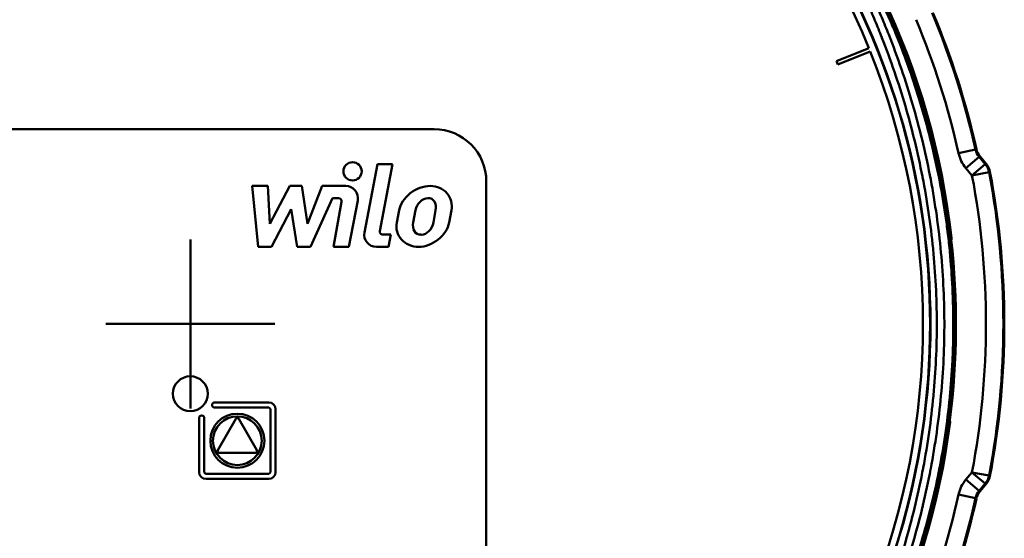
# Model space of a CAD drawing. Extents: x -69 to 1032, y -109 to 243.
# Drawn here: x 384 to 440, y 59 to 89 of the extents above; entities that cross this region are included whole.
import ezdxf

# ---------------------------------------------------------------- set-up
doc = ezdxf.new("R2010")
doc.units = 0
doc.layers.add('AM_0', color=7, linetype='CONTINUOUS', lineweight=50)

# ---------------------------------------------------------------- blocks, each defined once
blk = doc.blocks.new('03')
at = {"layer": 'AM_0'}
for p, q in [((432.36, 87.463), (430.506, 86.714)), ((432.435, 87.278), (430.58, 86.529)), ((430.506, 86.714), (430.58, 86.529)), ((407.386, 82.809), (379.386, 82.809)), ((437.509, 81.426), (438.485, 81.643)), ((438.485, 81.643), (438.534, 81.667)), ((437.929, 80.575), (438.695, 81.217)), ((438.744, 81.241), (438.695, 81.217)), ((438.695, 81.217), (439.047, 80.797)), ((439.096, 80.821), (438.744, 81.241)), ((403.385, 76.88), (404.131, 80.809)), ((404.131, 80.809), (405.006, 80.809)), ((405.006, 80.809), (404.275, 76.957)), ((438.281, 80.155), (437.929, 80.575)), ((438.281, 80.155), (439.047, 80.797)), ((438.281, 80.155), (439.263, 80.341)), ((439.047, 80.797), (439.096, 80.821)), ((439.313, 80.365), (439.263, 80.341)), ((410.386, 33.121), (410.386, 79.809)), ((396.927, 79.549), (397.837, 79.549)), ((397.277, 76.049), (396.927, 79.549)), ((397.942, 77.379), (397.837, 79.549)), ((399.097, 79.549), (397.942, 77.379)), ((399.097, 79.549), (399.797, 79.549)), ((400.112, 77.379), (399.797, 79.549)), ((400.952, 79.549), (400.112, 77.379)), ((400.952, 79.549), (402.312, 79.549)), ((401.547, 78.849), (400.287, 76.049)), ((401.903, 78.849), (401.547, 78.849)), ((401.617, 76.049), (402.075, 78.642)), ((402.999, 78.719), (402.492, 76.049)), ((399.167, 78.219), (398.047, 76.049)), ((399.517, 76.049), (399.167, 78.219)), ((405.243, 77.449), (405.376, 78.149)), ((406.188, 77.449), (406.321, 78.149)), ((407.476, 78.149), (407.343, 77.449)), ((408.386, 78.149), (408.253, 77.449)), ((393.387, 66.767), (393.387, 76.477)), ((404.446, 76.749), (404.9, 76.749)), ((404.9, 76.749), (404.767, 76.049)), ((406.668, 76.747), (406.616, 76.748)), ((398.047, 76.049), (397.277, 76.049)), ((400.287, 76.049), (399.517, 76.049)), ((402.492, 76.049), (401.617, 76.049)), ((404.767, 76.049), (404.073, 76.049)), ((388.533, 71.622), (398.242, 71.622)), ((394.786, 67.109), (397.886, 67.109)), ((397.886, 66.809), (394.786, 66.809)), ((393.886, 63.109), (393.886, 66.209)), ((394.186, 66.209), (394.186, 63.109)), ((397.986, 63.109), (397.986, 66.709)), ((398.286, 66.709), (398.286, 63.109)), ((395.999, 66.159), (394.96, 64.359)), ((397.212, 64.359), (396.173, 66.159)), ((395.047, 64.209), (397.125, 64.209)), ((394.286, 63.009), (397.886, 63.009)), ((437.929, 62.67), (438.281, 63.09)), ((438.281, 63.09), (439.263, 62.903)), ((438.281, 63.09), (439.047, 62.447)), ((439.263, 62.903), (439.313, 62.879)), ((397.886, 62.709), (394.286, 62.709)), ((437.929, 62.67), (438.695, 62.027)), ((439.047, 62.447), (438.695, 62.027)), ((438.744, 62.003), (439.096, 62.424)), ((439.096, 62.424), (439.047, 62.447)), ((437.509, 61.819), (438.485, 61.602)), ((438.695, 62.027), (438.744, 62.003)), ((438.534, 61.578), (438.485, 61.602))]:
    blk.add_line(p, q, dxfattribs=at)
for centre, radius in [((402.702, 80.389), 0.525), ((393.386, 67.609), 1), ((396.086, 64.909), 1.55), ((396.086, 64.909), 1.4)]:
    blk.add_circle(centre, radius, dxfattribs=at)
for centre, radius, start, end in [((393.386, 71.609), 42.49, 293.9223, 66.0777), ((393.386, 71.609), 42.51, 293.9163, 66.0837), ((393.386, 71.609), 42.075, 22.1362, 65.9395), ((393.386, 71.609), 43.997, 6.462, 44.3116), ((393.387, 71.622), 46.197, 12.5275, 22.7528), ((393.387, 71.622), 46.25, 12.5433, 22.7419), ((393.387, 71.622), 45.197, 12.5275, 22.7528), ((393.386, 71.609), 42.075, 338.1362, 21.8638), ((407.386, 79.809), 3, 0, 90), ((393.388, 71.622), 46.2, 12.4313, 12.4315), ((439.509, 81.884), 1, 192.5431, 220.0002), ((439.46, 81.86), 1.999, 192.5274, 220.0001), ((438.331, 80.178), 1, 10.7783, 40.0002), ((393.387, 71.622), 46.697, 349.2388, 10.7612), ((393.387, 71.622), 46.75, 349.2215, 10.7785), ((393.387, 71.622), 45.697, 349.2388, 10.7612), ((402.312, 78.849), 0.7, 349.242, 90), ((401.903, 78.674), 0.175, 349.242, 90), ((404.446, 76.924), 0.175, 169.242, 270), ((404.073, 76.749), 0.7, 169.242, 270), ((393.387, 71.622), 43.974, 352.7776, 6.3119), ((394.786, 66.959), 0.15, 90, 270), ((397.886, 66.709), 0.4, 0, 90), ((397.886, 66.709), 0.1, 0, 90), ((394.036, 66.209), 0.15, 0, 180), ((396.086, 66.109), 0.1, 30, 150), ((393.386, 71.609), 43.997, 315.6873, 352.6417), ((395.047, 64.309), 0.1, 150, 270), ((397.125, 64.309), 0.1, 270, 30), ((394.286, 63.109), 0.4, 180, 270), ((394.286, 63.109), 0.1, 180, 270), ((397.886, 63.109), 0.4, 270, 0), ((397.886, 63.109), 0.1, 270, 0), ((438.331, 63.066), 1, 319.9998, 349.2217), ((439.46, 61.385), 1.999, 139.9999, 167.4726), ((393.387, 71.622), 45.197, 337.2472, 347.4725), ((393.384, 71.623), 46.203, 347.5685, 347.5687), ((439.509, 61.361), 1, 139.9998, 167.4569), ((393.387, 71.622), 46.197, 337.2472, 347.4725), ((393.387, 71.622), 46.25, 337.2581, 347.4567)]:
    blk.add_arc(centre, radius, start, end, dxfattribs=at)
for centre, major_axis, ratio, start_param, end_param in [((439.459, 81.859), (0.442, -0.895), 0.999634, 4.472384, 4.952394), ((438.281, 80.155), (0.429, -0.903), 0.999634, 1.315729, 1.825864), ((406.773, 78.289), (1.274, 0.843), 0.735131, 0.838362, 2.5205), ((407.074, 78.289), (1.226, 0.573), 0.915169, 5.699323, 7.38146), ((406.899, 78.149), (0.329, 0.655), 0.753187, 0.361368, 1.932164), ((406.894, 78.124), (0.345, 0.682), 0.716192, 5.095058, 6.665854), ((406.587, 77.309), (1.301, 0.456), 0.902812, 2.659544, 4.341681), ((406.773, 77.489), (0.354, 0.698), 0.696861, 1.963548, 3.505732), ((406.888, 77.309), (1.225, 0.877), 0.738215, 3.942412, 5.624549), ((406.775, 77.499), (0.233, 0.731), 0.73451, 3.368391, 4.87678), ((393.386, 80.546), (0, 44.792), 0.979895, 4.616765, 4.623306), ((393.386, 62.701), (0, -44.65), 0.979895, 1.644174, 1.650777), ((438.281, 63.09), (-0.429, -0.903), 0.999634, 1.315729, 1.825864), ((439.459, 61.386), (-0.442, -0.895), 0.999634, 4.472384, 4.952394)]:
    blk.add_ellipse(centre, major_axis=major_axis, ratio=ratio, start_param=start_param, end_param=end_param, dxfattribs=at)
for points, knots in [([(424.509, 102.52), (424.915, 102.108), (425.313, 101.687), (425.702, 101.259), (426.183, 100.73), (426.65, 100.191), (427.103, 99.641), (427.187, 99.54), (427.27, 99.439), (427.352, 99.337), (427.718, 98.886), (428.074, 98.428), (428.422, 97.962), (428.849, 97.39), (429.263, 96.807), (429.663, 96.213), (429.733, 96.109), (429.803, 96.004), (429.872, 95.899), (430.001, 95.705), (430.128, 95.509), (430.254, 95.313), (430.447, 95.01), (430.637, 94.705), (430.823, 94.398), (431.195, 93.783), (431.552, 93.16), (431.893, 92.528), (431.946, 92.43), (431.999, 92.332), (432.051, 92.233), (432.335, 91.698), (432.609, 91.157), (432.871, 90.609), (432.916, 90.515), (432.961, 90.421), (433.006, 90.327), (433.114, 90.096), (433.221, 89.864), (433.325, 89.632), (433.473, 89.303), (433.617, 88.973), (433.756, 88.641), (433.794, 88.551), (433.831, 88.462), (433.868, 88.372), (434.382, 87.129), (434.837, 85.867), (435.233, 84.589), (435.446, 83.903), (435.642, 83.212), (435.821, 82.518), (436, 81.823), (436.161, 81.125), (436.306, 80.421), (436.317, 80.368), (436.328, 80.314), (436.339, 80.261), (436.471, 79.608), (436.588, 78.951), (436.691, 78.29), (436.698, 78.247), (436.704, 78.205), (436.71, 78.163), (436.759, 77.846), (436.803, 77.529), (436.845, 77.21), (436.892, 76.849), (436.934, 76.488), (436.972, 76.126), (436.975, 76.097), (436.978, 76.068), (436.981, 76.04), (437.052, 75.344), (437.107, 74.648), (437.144, 73.95), (437.184, 73.224), (437.205, 72.498), (437.208, 71.77), (437.209, 71.403), (437.206, 71.036), (437.198, 70.669), (437.19, 70.304), (437.177, 69.939), (437.16, 69.573), (437.143, 69.208), (437.121, 68.844), (437.094, 68.479), (437.07, 68.149), (437.043, 67.819), (437.011, 67.489), (437.008, 67.456), (437.005, 67.422), (437.001, 67.388), (436.931, 66.664), (436.842, 65.942), (436.735, 65.223), (436.638, 64.566), (436.526, 63.912), (436.399, 63.259), (436.387, 63.2), (436.375, 63.141), (436.364, 63.081), (436.236, 62.441), (436.094, 61.803), (435.939, 61.17), (435.922, 61.101), (435.905, 61.032), (435.887, 60.963), (435.731, 60.341), (435.562, 59.724), (435.379, 59.111), (435.356, 59.032), (435.332, 58.953), (435.308, 58.875), (434.919, 57.595), (434.473, 56.334), (433.97, 55.094), (433.931, 54.998), (433.891, 54.901), (433.851, 54.805), (433.714, 54.472), (433.572, 54.141), (433.426, 53.812), (433.281, 53.483), (433.131, 53.156), (432.977, 52.83), (432.721, 52.288), (432.454, 51.752), (432.177, 51.223), (432.121, 51.116), (432.065, 51.01), (432.009, 50.904), (431.397, 49.758), (430.737, 48.643), (430.029, 47.556), (429.955, 47.443), (429.881, 47.331), (429.806, 47.218), (429.411, 46.625), (429.002, 46.04), (428.578, 45.465), (428.366, 45.178), (428.151, 44.894), (427.932, 44.612), (427.801, 44.442), (427.668, 44.273), (427.533, 44.105), (427.445, 43.994), (427.355, 43.883), (427.265, 43.773), (426.456, 42.779), (425.604, 41.822), (424.71, 40.902)], [0.0000003, 0.0000003, 0.0000003, 0.0000003, 0.0253861, 0.0253861, 0.0253861, 0.0567363, 0.0567363, 0.0567363, 0.0625, 0.0625, 0.0625, 0.0880671, 0.0880671, 0.0880671, 0.1194783, 0.1194783, 0.1194783, 0.125, 0.125, 0.125, 0.1352339, 0.1352339, 0.1352339, 0.1510101, 0.1510101, 0.1510101, 0.1825935, 0.1825935, 0.1825935, 0.1875, 0.1875, 0.1875, 0.2141688, 0.2141688, 0.2141688, 0.21875, 0.21875, 0.21875, 0.2299433, 0.2299433, 0.2299433, 0.2457407, 0.2457407, 0.2457407, 0.25, 0.25, 0.25, 0.3091235, 0.3091235, 0.3091235, 0.3408613, 0.3408613, 0.3408613, 0.3725978, 0.3725978, 0.3725978, 0.375, 0.375, 0.375, 0.4043713, 0.4043713, 0.4043713, 0.40625, 0.40625, 0.40625, 0.4202952, 0.4202952, 0.4202952, 0.4362337, 0.4362337, 0.4362337, 0.4375, 0.4375, 0.4375, 0.4681309, 0.4681309, 0.4681309, 0.5, 0.5, 0.5, 0.5160394, 0.5160394, 0.5160394, 0.5320268, 0.5320268, 0.5320268, 0.5480109, 0.5480109, 0.5480109, 0.5625, 0.5625, 0.5625, 0.5639821, 0.5639821, 0.5639821, 0.5958655, 0.5958655, 0.5958655, 0.625, 0.625, 0.625, 0.6276531, 0.6276531, 0.6276531, 0.65625, 0.65625, 0.65625, 0.6593629, 0.6593629, 0.6593629, 0.6875, 0.6875, 0.6875, 0.6911214, 0.6911214, 0.6911214, 0.75, 0.75, 0.75, 0.7545878, 0.7545878, 0.7545878, 0.7703986, 0.7703986, 0.7703986, 0.7861912, 0.7861912, 0.7861912, 0.8125, 0.8125, 0.8125, 0.8177847, 0.8177847, 0.8177847, 0.875, 0.875, 0.875, 0.8809573, 0.8809573, 0.8809573, 0.912388, 0.912388, 0.912388, 0.9280687, 0.9280687, 0.9280687, 0.9375, 0.9375, 0.9375, 0.9437414, 0.9437414, 0.9437414, 1, 1, 1, 1]), ([(424.554, 102.458), (426.488, 100.377), (428.195, 98.147), (429.686, 95.776), (430.431, 94.591), (431.123, 93.37), (431.76, 92.113), (432.078, 91.485), (432.383, 90.847), (432.674, 90.201), (432.819, 89.877), (432.962, 89.551), (433.1, 89.224), (433.237, 88.898), (433.37, 88.571), (433.5, 88.243), (434.019, 86.929), (434.474, 85.598), (434.868, 84.252), (435.26, 82.908), (435.591, 81.548), (435.859, 80.172), (436.128, 78.795), (436.334, 77.403), (436.474, 75.995), (436.545, 75.29), (436.599, 74.581), (436.635, 73.872), (436.672, 73.163), (436.692, 72.453), (436.694, 71.743), (436.696, 71.033), (436.681, 70.323), (436.649, 69.614), (436.616, 68.905), (436.567, 68.195), (436.501, 67.491), (436.369, 66.082), (436.172, 64.689), (435.912, 63.311), (435.909, 63.298), (435.907, 63.285), (435.904, 63.272), (435.773, 62.575), (435.624, 61.88), (435.46, 61.19), (435.296, 60.502), (435.117, 59.819), (434.922, 59.141), (434.542, 57.821), (434.104, 56.517), (433.603, 55.225), (433.594, 55.201), (433.584, 55.177), (433.575, 55.153), (433.071, 53.861), (432.506, 52.582), (431.884, 51.337), (431.25, 50.067), (430.556, 48.826), (429.81, 47.626), (428.317, 45.226), (426.611, 42.98), (424.687, 40.891)], [0, 0, 0, 0, 0.125, 0.125, 0.125, 0.1875, 0.1875, 0.1875, 0.21875, 0.21875, 0.21875, 0.234403, 0.234403, 0.234403, 0.25, 0.25, 0.25, 0.312536, 0.312536, 0.312536, 0.375, 0.375, 0.375, 0.4375, 0.4375, 0.4375, 0.46875, 0.46875, 0.46875, 0.5, 0.5, 0.5, 0.53125, 0.53125, 0.53125, 0.5625, 0.5625, 0.5625, 0.625, 0.625, 0.625, 0.625589, 0.625589, 0.625589, 0.657181, 0.657181, 0.657181, 0.688687, 0.688687, 0.688687, 0.75, 0.75, 0.75, 0.751146, 0.751146, 0.751146, 0.8125, 0.8125, 0.8125, 0.875, 0.875, 0.875, 1, 1, 1, 1]), ([(424.569, 102.504), (425.843, 101.222), (426.895, 100.009), (427.767, 98.915), (427.938, 98.7), (428.103, 98.49), (428.26, 98.285), (428.504, 97.967), (428.732, 97.661), (428.946, 97.367), (429.121, 97.125), (429.287, 96.892), (429.443, 96.668), (429.522, 96.556), (429.597, 96.446), (429.671, 96.339), (429.708, 96.285), (429.744, 96.232), (429.78, 96.179), (429.784, 96.173), (429.788, 96.167), (429.795, 96.157), (429.802, 96.146), (429.809, 96.136), (429.816, 96.126), (429.83, 96.105), (429.843, 96.085), (429.857, 96.064), (429.885, 96.023), (429.912, 95.982), (429.94, 95.942), (430.815, 94.631), (431.576, 93.339), (432.24, 92.085), (432.572, 91.458), (432.88, 90.84), (433.165, 90.233), (433.173, 90.215), (433.182, 90.196), (433.19, 90.178), (433.324, 89.893), (433.452, 89.611), (433.576, 89.332), (433.642, 89.183), (433.706, 89.035), (433.77, 88.888), (433.801, 88.814), (433.832, 88.741), (433.863, 88.668), (433.879, 88.631), (433.893, 88.598), (433.912, 88.552), (433.931, 88.506), (433.95, 88.461), (433.969, 88.415), (434.981, 85.981), (435.731, 83.558), (436.261, 81.198), (436.368, 80.724), (436.465, 80.254), (436.554, 79.786), (437.086, 76.99), (437.316, 74.298), (437.325, 71.765), (437.325, 71.76), (437.325, 71.756), (437.325, 71.752), (437.333, 69.214), (437.12, 66.517), (436.606, 63.712), (436.522, 63.252), (436.429, 62.79), (436.328, 62.325), (435.813, 59.953), (435.077, 57.516), (434.077, 55.066), (434.058, 55.02), (434.039, 54.974), (434.021, 54.928), (434.016, 54.917), (434.011, 54.905), (434.007, 54.896), (434.003, 54.887), (434, 54.878), (433.996, 54.868), (433.988, 54.85), (433.981, 54.832), (433.973, 54.813), (433.943, 54.74), (433.912, 54.666), (433.881, 54.593), (433.818, 54.445), (433.755, 54.296), (433.69, 54.147), (433.571, 53.875), (433.449, 53.6), (433.321, 53.323), (433.309, 53.296), (433.297, 53.27), (433.284, 53.243), (433.003, 52.635), (432.7, 52.015), (432.372, 51.385), (431.716, 50.127), (430.963, 48.83), (430.096, 47.513), (430.069, 47.472), (430.041, 47.431), (430.014, 47.39), (429.987, 47.349), (429.956, 47.303), (429.938, 47.276), (429.903, 47.223), (429.867, 47.17), (429.831, 47.116), (429.758, 47.008), (429.683, 46.897), (429.605, 46.785), (429.45, 46.56), (429.286, 46.325), (429.112, 46.082), (428.905, 45.794), (428.684, 45.493), (428.448, 45.182), (428.287, 44.968), (428.119, 44.75), (427.943, 44.527), (427.077, 43.427), (426.033, 42.206), (424.767, 40.916)], [0, 0, 0, 0, 0.0625, 0.0625, 0.0625, 0.074767, 0.074767, 0.074767, 0.09375, 0.09375, 0.09375, 0.109375, 0.109375, 0.109375, 0.117187, 0.117187, 0.117187, 0.121094, 0.121094, 0.121094, 0.121582, 0.121582, 0.121582, 0.12207, 0.12207, 0.12207, 0.123047, 0.123047, 0.123047, 0.125, 0.125, 0.125, 0.1875, 0.1875, 0.1875, 0.21875, 0.21875, 0.21875, 0.219694, 0.219694, 0.219694, 0.234375, 0.234375, 0.234375, 0.242187, 0.242187, 0.242187, 0.246094, 0.246094, 0.246094, 0.248047, 0.248047, 0.248047, 0.25, 0.25, 0.25, 0.354118, 0.354118, 0.354118, 0.375, 0.375, 0.375, 0.499781, 0.499781, 0.499781, 0.5, 0.5, 0.5, 0.625, 0.625, 0.625, 0.645493, 0.645493, 0.645493, 0.75, 0.75, 0.75, 0.751953, 0.751953, 0.751953, 0.752441, 0.752441, 0.752441, 0.75293, 0.75293, 0.75293, 0.753906, 0.753906, 0.753906, 0.757813, 0.757813, 0.757813, 0.765625, 0.765625, 0.765625, 0.77989, 0.77989, 0.77989, 0.78125, 0.78125, 0.78125, 0.8125, 0.8125, 0.8125, 0.875, 0.875, 0.875, 0.876953, 0.876953, 0.876953, 0.878906, 0.878906, 0.878906, 0.882813, 0.882813, 0.882813, 0.890625, 0.890625, 0.890625, 0.90625, 0.90625, 0.90625, 0.924809, 0.924809, 0.924809, 0.9375, 0.9375, 0.9375, 1, 1, 1, 1]), ([(424.376, 41.176), (426.285, 43.249), (427.967, 45.469), (429.434, 47.828), (429.437, 47.832), (429.44, 47.837), (429.443, 47.842), (430.173, 49.017), (430.85, 50.226), (431.473, 51.47), (431.785, 52.095), (432.084, 52.728), (432.369, 53.371), (432.653, 54.011), (432.922, 54.659), (433.175, 55.309), (433.682, 56.612), (434.125, 57.927), (434.508, 59.26), (434.7, 59.932), (434.878, 60.608), (435.04, 61.29), (435.201, 61.968), (435.347, 62.651), (435.476, 63.335), (435.477, 63.341), (435.479, 63.346), (435.48, 63.352), (435.737, 64.713), (435.933, 66.089), (436.064, 67.48), (436.066, 67.495), (436.067, 67.51), (436.068, 67.524), (436.132, 68.209), (436.181, 68.897), (436.213, 69.586), (436.245, 70.289), (436.261, 70.993), (436.26, 71.697), (436.26, 71.71), (436.26, 71.723), (436.26, 71.736), (436.258, 72.428), (436.239, 73.119), (436.204, 73.809), (436.203, 73.821), (436.203, 73.833), (436.202, 73.845), (436.167, 74.536), (436.114, 75.227), (436.047, 75.914), (436.045, 75.925), (436.044, 75.936), (436.043, 75.947), (435.905, 77.333), (435.704, 78.704), (435.441, 80.058), (435.439, 80.068), (435.437, 80.077), (435.435, 80.086), (435.17, 81.45), (434.843, 82.799), (434.454, 84.132), (434.067, 85.458), (433.619, 86.77), (433.108, 88.066), (433.106, 88.072), (433.104, 88.078), (433.101, 88.084), (432.973, 88.409), (432.841, 88.734), (432.705, 89.057), (432.57, 89.375), (432.432, 89.693), (432.291, 90.008), (432.288, 90.014), (432.286, 90.019), (432.284, 90.024), (431.998, 90.66), (431.699, 91.287), (431.386, 91.906), (431.384, 91.91), (431.381, 91.914), (431.379, 91.919), (430.75, 93.161), (430.067, 94.369), (429.331, 95.541), (427.854, 97.894), (426.162, 100.106), (424.245, 102.171)], [0, 0, 0, 0, 0.125, 0.125, 0.125, 0.125257, 0.125257, 0.125257, 0.1875, 0.1875, 0.1875, 0.21875, 0.21875, 0.21875, 0.24986, 0.24986, 0.24986, 0.31224, 0.31224, 0.31224, 0.343705, 0.343705, 0.343705, 0.375, 0.375, 0.375, 0.375257, 0.375257, 0.375257, 0.4375, 0.4375, 0.4375, 0.438155, 0.438155, 0.438155, 0.46875, 0.46875, 0.46875, 0.5, 0.5, 0.5, 0.500569, 0.500569, 0.500569, 0.53125, 0.53125, 0.53125, 0.531783, 0.531783, 0.531783, 0.5625, 0.5625, 0.5625, 0.562997, 0.562997, 0.562997, 0.625, 0.625, 0.625, 0.625426, 0.625426, 0.625426, 0.687855, 0.687855, 0.687855, 0.75, 0.75, 0.75, 0.750284, 0.750284, 0.750284, 0.765891, 0.765891, 0.765891, 0.78125, 0.78125, 0.78125, 0.781499, 0.781499, 0.781499, 0.8125, 0.8125, 0.8125, 0.812713, 0.812713, 0.812713, 0.875, 0.875, 0.875, 1, 1, 1, 1]), ([(437.077, 76.269), (437.245, 74.702), (437.327, 73.143), (437.327, 71.525), (437.327, 71.442), (437.326, 71.358)], [-20.5031057, -20.5031057, -20.5031057, -20.5031057, -20.0430945, -20.0430945, -20.0179702, -20.0179702, -20.0179702, -20.0179702])]:
    blk.add_open_spline(points, degree=3, knots=knots, dxfattribs=at)
for points in [[(437.326, 71.358), (437.326, 71.32), (437.326, 71.283), (437.325, 71.245)], [(437.325, 71.245), (437.312, 69.607), (437.204, 67.94), (436.999, 66.268)]]:
    blk.add_open_spline(points, degree=3, dxfattribs=at)

msp = doc.modelspace()

# ---------------------------------------------------------------- block references
at = {"layer": 'AM_0'}
msp.add_blockref('03', (0, 0), dxfattribs=at)

doc.saveas('drawing.dxf')
